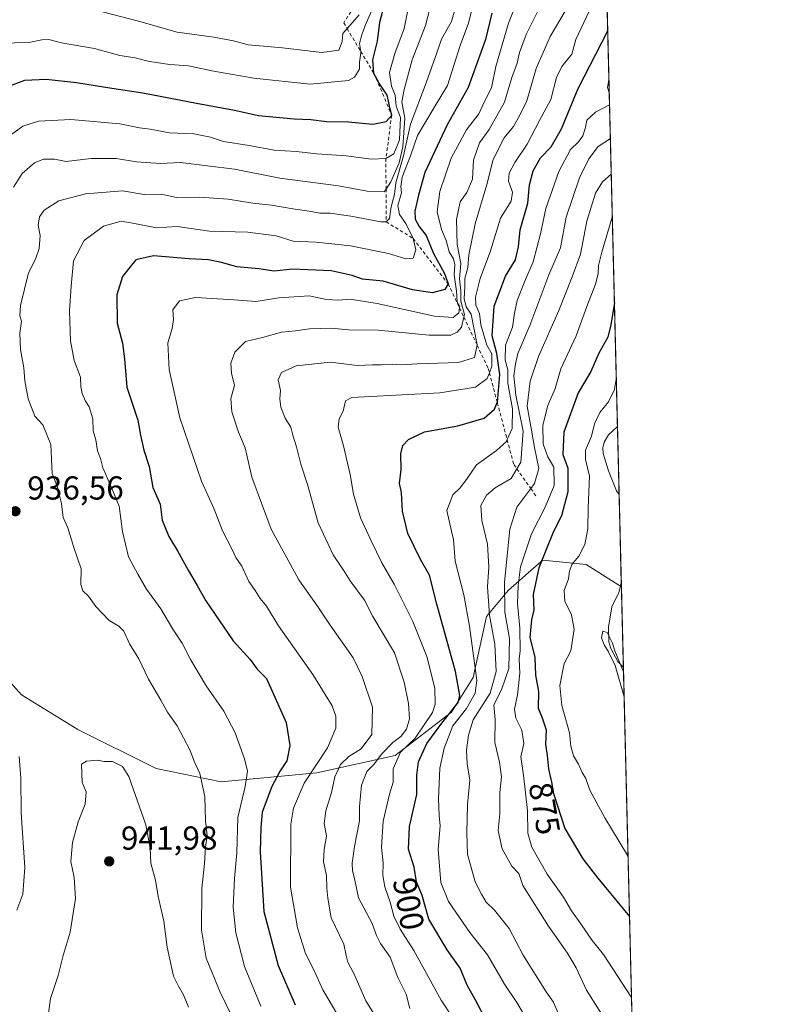
# Model space of a CAD drawing. Units: metres. Extents: x 665328 to 668794, y 4735040 to 4737436.
# Drawn here: x 668566 to 668794, y 4736901 to 4737198 of the extents above; entities that cross this region are included whole.
import ezdxf
from ezdxf.enums import TextEntityAlignment as Align

# ---------------------------------------------------------------- set-up
doc = ezdxf.new("R2010")
doc.units = ezdxf.units.M
doc.header["$MEASUREMENT"] = 0
doc.linetypes.add('DGN Style 2', pattern=[1.6480167562047852, 0.988810053722871, -0.6592067024819142])
for name, color, linetype, lineweight in [('Arbolado forestal CxS', 92, 'Continuous', 0), ('Comarca CxS', 21, 'Continuous', 0), ('Comunidad Autónoma CxS', 142, 'Continuous', 0), ('Corriente natural lineal', 142, 'Continuous', 13), ('Curva de nivel maestra', 30, 'Continuous', 30), ('Curva de nivel normal', 30, 'Continuous', 0), ('Escarpado lineal', 30, 'DGN Style 2', 0), ('Espacio natural protegido CxS', 121, 'Continuous', 0), ('Municipio CxS', 4, 'Continuous', 0), ('Provincia CxS', 1, 'Continuous', 0), ('Punto de cota en terreno', 7, 'Continuous', 0), ('Rótulo de curva de nivel directora', 7, 'Continuous', 0), ('Rótulo de punto de cota en terreno', 7, 'Continuous', 0)]:
    doc.layers.add(name, color=color, linetype=linetype, lineweight=lineweight)
doc.styles.add('Style-Arial', font='txt')

# ---------------------------------------------------------------- blocks, each defined once
blk = doc.blocks.new('5PATER')
at = {"layer": 'Punto de cota en terreno', "linetype": 'Continuous', "lineweight": 0}
h = blk.add_hatch(color=51, dxfattribs=at)
edge = h.paths.add_edge_path()
edge.add_ellipse((0, 0), major_axis=(-0.1095731443231308, -0.1110710700762829), ratio=0.9994222409660322, start_angle=0, end_angle=360)

msp = doc.modelspace()

# ---------------------------------------------------------------- linework, layer by layer
at = {"layer": 'Arbolado forestal CxS', "color": 92, "linetype": 'Continuous', "lineweight": 0, "extrusion": (0.007193456239099532, -0.2932318545155664, 0.9560142957533104), "elevation": -1383420.111290717, "flags": 128}
msp.add_lwpolyline([(784717.9347110967, 4512156.516606227), (784717.9347110968, 4511925.50036899)], dxfattribs=at)
at = {"layer": 'Arbolado forestal CxS', "color": 92, "linetype": 'Continuous', "lineweight": 0, "extrusion": (0.001329515362510148, -0.05420122316412646, 0.9985291481956917), "elevation": -254998.5294788672, "flags": 128}
msp.add_lwpolyline([(784706.6962969347, 4712357.829474665), (784706.6962969347, 4712337.299213192)], dxfattribs=at)
at = {"layer": 'Arbolado forestal CxS', "color": 92, "linetype": 'Continuous', "lineweight": 0, "extrusion": (0.001346083710101464, -0.05486782677425814, 0.9984927188736608), "elevation": -258145.2189785376, "flags": 128}
msp.add_lwpolyline([(784725.3546651803, 4712162.861624123), (784725.3546651803, 4712135.95959518)], dxfattribs=at)
at = {"layer": 'Arbolado forestal CxS', "color": 92, "linetype": 'Continuous', "lineweight": 0, "extrusion": (0.001433224928075621, -0.05838197802107151, 0.9982932888228053), "elevation": -274733.7493924409, "flags": 128}
msp.add_lwpolyline([(784800.3081304852, 4711185.411480739), (784800.3081304852, 4711184.411473333)], dxfattribs=at)
at = {"layer": 'Arbolado forestal CxS', "color": 92, "linetype": 'Continuous', "lineweight": 0, "extrusion": (0.001958948048486906, -0.07985688615087363, 0.9968044142442538), "elevation": -376110.6843950185, "flags": 128}
msp.add_lwpolyline([(784713.6956671154, 4704191.09778957), (784713.6956671153, 4704166.655153575)], dxfattribs=at)
at = {"layer": 'Arbolado forestal CxS', "color": 92, "linetype": 'Continuous', "lineweight": 0, "extrusion": (-0.0009284762845935944, 0.03784813322636178, 0.99928307137821), "elevation": 179529.4951653867, "flags": 128}
msp.add_lwpolyline([(-784717.906104259, -4715761.414527608), (-784717.906104259, -4715361.694721656)], dxfattribs=at)
at = {"layer": 'Arbolado forestal CxS', "color": 92, "linetype": 'Continuous', "lineweight": 0}
for points in [[(668740.4095000002, 4737296.1972, 936.6837999999989), (668747.0118000006, 4737027.0634, 866.2740999999952), (668736.4260999998, 4737033.803300001, 869.3420000000042), (668723.3183000004, 4737035.115300001, 876.8025999999956), (668720.6070999998, 4737032.7423, 878.4223000000056), (668712.8311000002, 4737025.935699999, 885.9894000000058), (668706.2773000002, 4737018.0669, 891.980899999995), (668702.3441000005, 4736999.7073, 897.3956999999937), (668695.7901, 4736989.215700001, 902.376900000003), (668678.7500999998, 4736976.102299999, 909.0292000000045), (668655.1552999998, 4736970.856899999, 920.7648000000045), (668626.3176999995, 4736968.2345, 933.4841000000015), (668606.6558999997, 4736972.169700001, 937.9937000000064), (668583.0613000002, 4736983.973099999, 938.4541000000027), (668566.0204999996, 4736994.464299999, 934.5182999999961), (668554.2238999996, 4737007.579299999, 931.5148000000045)], [(668546.3623000003, 4737039.507099999, 931.637600000002), (668554.2238999996, 4737007.579299999, 931.5148000000045), (668566.0204999996, 4736994.464299999, 934.5182999999961), (668583.0613000002, 4736983.973099999, 938.4541000000027), (668606.6558999997, 4736972.169700001, 937.9937000000064), (668626.3176999995, 4736968.2345, 933.4841000000015), (668655.1552999998, 4736970.856899999, 920.7648000000045), (668678.7500999998, 4736976.102299999, 909.0292000000045), (668695.7901, 4736989.215700001, 902.376900000003), (668702.3441000005, 4736999.7073, 897.3956999999937), (668706.2773000002, 4737018.0669, 891.980899999995), (668712.8311000002, 4737025.935699999, 885.9894000000058), (668720.6070999998, 4737032.7423, 878.4223000000056), (668723.3183000004, 4737035.115300001, 876.8025999999956), (668736.4260999998, 4737033.803300001, 869.3420000000042), (668747.0118000006, 4737027.0634, 866.2740999999952)], [(668546.3623000003, 4737039.507099999, 931.637600000002), (668554.2238999996, 4737007.579299999, 931.5148000000045), (668566.0204999996, 4736994.464299999, 934.5182999999961), (668583.0613000002, 4736983.973099999, 938.4541000000027), (668606.6558999997, 4736972.169700001, 937.9937000000064), (668626.3176999995, 4736968.2345, 933.4841000000015), (668655.1552999998, 4736970.856899999, 920.7648000000045), (668678.7500999998, 4736976.102299999, 909.0292000000045), (668695.7901, 4736989.215700001, 902.376900000003), (668702.3441000005, 4736999.7073, 897.3956999999937), (668706.2773000002, 4737018.0669, 891.980899999995), (668712.8311000002, 4737025.935699999, 885.9894000000058), (668720.6070999998, 4737032.7423, 878.4223000000056), (668723.3183000004, 4737035.115300001, 876.8025999999956), (668736.4260999998, 4737033.803300001, 869.3420000000042), (668747.0118000006, 4737027.0634, 866.2740999999952)], [(668554.2238999996, 4737007.579299999, 931.5148000000045), (668566.0204999996, 4736994.464299999, 934.5182999999961), (668583.0613000002, 4736983.973099999, 938.4541000000027), (668606.6558999997, 4736972.169700001, 937.9937000000064), (668626.3176999995, 4736968.2345, 933.4841000000015), (668655.1552999998, 4736970.856899999, 920.7648000000045), (668678.7500999998, 4736976.102299999, 909.0292000000045), (668695.7901, 4736989.215700001, 902.376900000003), (668702.3441000005, 4736999.7073, 897.3956999999937), (668706.2773000002, 4737018.0669, 891.980899999995), (668712.8311000002, 4737025.935699999, 885.9894000000058), (668720.6070999998, 4737032.7423, 878.4223000000056), (668723.3183000004, 4737035.115300001, 876.8025999999956), (668736.4260999998, 4737033.803300001, 869.3420000000042), (668747.0118000006, 4737027.0634, 866.2740999999952), (668757.4051000001, 4736603.393100001, 879.4548000000068)]]:
    msp.add_polyline3d(points, dxfattribs=at)
at = {"layer": 'Comarca CxS', "color": 21, "linetype": 'Continuous', "lineweight": 0, "flags": 128}
msp.add_lwpolyline([(665904.5095000003, 4735052.333799998), (665383.670001253, 4735039.729982638), (665336.2595672423, 4737013.037888595), (665328.0900012531, 4737353.069982614), (666267.5877000006, 4737375.812700001), (666329.1959999999, 4737377.304099999), (668168.4154366053, 4737421.826371751), (668736.990001279, 4737435.589982615), (668780.7788723693, 4735650.59355881), (668793.740001278, 4735122.249982641), (665996.7184548528, 4735054.565137318)], close=True, dxfattribs=at)
at = {"layer": 'Comunidad Autónoma CxS', "color": 142, "linetype": 'Continuous', "lineweight": 0, "flags": 128}
msp.add_lwpolyline([(665904.5095000003, 4735052.333799998), (665383.670001253, 4735039.729982638), (665336.2595672423, 4737013.037888595), (665328.0900012531, 4737353.069982614), (666267.5877000006, 4737375.812700001), (666329.1959999999, 4737377.304099999), (668168.4154366053, 4737421.826371751), (668736.990001279, 4737435.589982615), (668780.7788723693, 4735650.59355881), (668793.740001278, 4735122.249982641), (665996.7184548528, 4735054.565137318)], close=True, dxfattribs=at)
at = {"layer": 'Corriente natural lineal', "color": 142, "linetype": 'Continuous', "lineweight": 13}
for points in [[(668745.8257999998, 4737075.408700001, 868.9220999999961), (668745.7308, 4737075.353700001, 868.9241999999941), (668743.1277999999, 4737072.9046, 868.6294999999956), (668741.7768999999, 4737070.732999999, 868.7614999999934), (668741.4293000001, 4737069.0112, 868.7115999999952), (668741.557, 4737067.241900001, 868.4308000000019), (668743.0785999997, 4737062.083799999, 867.8619999999937), (668745.5007999997, 4737055.999199999, 867.9630999999937), (668746.3285999997, 4737054.914799999, 867.8089000000037)], [(668746.9873000003, 4737028.0614, 866.3325000000042), (668746.2122999999, 4737025.3333, 866.3583000000071), (668744.1382999998, 4737021.000700001, 866.1708999999975), (668743.0975000003, 4737014.8617, 865.5831000000036), (668743.2668000003, 4737010.4652, 865.2755000000034), (668743.8689000001, 4737008.437799999, 865.1291000000057), (668745.9839000005, 4737004.461800001, 864.8120000000055), (668747.6092999997, 4737002.7062, 864.3215999999958)]]:
    msp.add_polyline3d(points, dxfattribs=at)
at = {"layer": 'Curva de nivel maestra', "color": 30, "linetype": 'Continuous', "lineweight": 30, "flags": 128}
for points, elevation in [([(668561.7300000006, 4737177.890100001), (668567.04, 4737179.9001), (668573.5, 4737180.2301), (668582.5999999996, 4737179.2401), (668593.2800000003, 4737177.470100001), (668602.6500000004, 4737176.140100001), (668618.8499999996, 4737172.9901), (668630.3399999999, 4737170.890100001), (668637.5199999996, 4737169.300100001), (668648.3399999999, 4737168.2401), (668653.2800000003, 4737168.0701), (668658.04, 4737167.420100001), (668664.6600000003, 4737167.300100001), (668672.0499999998, 4737166.670100001), (668676.0700000003, 4737167.420100001), (668677.7199999997, 4737169.360099999), (668677.25, 4737171.2401), (668676.3600000005, 4737175.4301), (668673.9900000002, 4737178.9801), (668672.3799999999, 4737181.9301), (668671.9900000002, 4737186.0601), (668673.4500000002, 4737191.7301), (668674.1600000003, 4737197.4001), (668675.6799999997, 4737203.0601)], 950), ([(668707.9400000004, 4737200.1601), (668706.04, 4737192.220100001), (668700.7400000002, 4737177.7301), (668694.4500000002, 4737166.4001), (668687.7100000001, 4737152.020099999), (668685.8099999997, 4737145.220100001), (668684.6799999997, 4737140.4301), (668684.79, 4737137.960100001), (668686.04, 4737135.790100001), (668688.0800000001, 4737133.0701), (668690.3600000005, 4737127.600099999), (668693.6900000004, 4737121.630100001), (668694.7300000006, 4737118.5001), (668693.7599999999, 4737116.7401), (668690.0499999998, 4737115.720100001), (668683.9500000002, 4737116.640100001), (668675.1699999999, 4737119.2501), (668668.9500000002, 4737119.890100001), (668665.7699999996, 4737120.940099999), (668659.4400000004, 4737122.380100001), (668647.8200000003, 4737122.9101), (668642.25, 4737122.2401), (668637.6500000004, 4737123.0001), (668630.9900000002, 4737123.590100001), (668626.3399999999, 4737124.9101), (668622.4100000003, 4737125.700099999), (668616.6500000004, 4737125.9901), (668605.8399999999, 4737126.950099999), (668600.5800000001, 4737125.710100001), (668598.7800000003, 4737123.640100001), (668596.4900000002, 4737120.720100001), (668594.8499999996, 4737115.170100001), (668594.8799999999, 4737106.640100001), (668596.5, 4737100.5801), (668597.1500000004, 4737095.800100001), (668597.8300000001, 4737087.2401), (668601.0999999996, 4737077.3101), (668601.9699999997, 4737072.780099999), (668602.9699999997, 4737068.290100001), (668604.5899999999, 4737063.300100001), (668605.6900000004, 4737057.0101), (668607.8600000005, 4737051.940099999), (668608.4400000004, 4737047.190099999), (668610.4600000001, 4737042.220100001), (668613.1500000004, 4737037.9101), (668616.3099999997, 4737032.0701), (668619.0599999997, 4737027.4801), (668621.6900000004, 4737022.780099999), (668629.9299999997, 4737010.690099999), (668635, 4737005.100099999), (668637.1200000001, 4737002.220100001), (668639.9400000004, 4736999.380100001), (668645.8700000001, 4736986.130100001), (668647.0099999999, 4736979.130100001), (668646.0999999996, 4736974.5001), (668644.0700000003, 4736971.4801), (668641.5999999996, 4736966.7501), (668638.6699999999, 4736959.0801), (668638.2300000006, 4736954.420100001), (668638.0199999996, 4736947.0801), (668639.2000000002, 4736929.100099999), (668643.4299999997, 4736912.7601), (668648.6200000001, 4736900.880100001)], 925), ([(668705.6699999999, 4736897.1501), (668702.9100000003, 4736902.470100001), (668700.5300000003, 4736906.790100001), (668698.4199999999, 4736911.9801), (668694.4400000004, 4736917.540100001), (668688.9600000001, 4736926.7301), (668686.9000000004, 4736933.9101), (668685.25, 4736937.9901), (668684.4600000001, 4736942.4801), (668682.7400000002, 4736947.850099999), (668683.0499999998, 4736954.700099999), (668685.2599999999, 4736964.3201), (668685.2800000003, 4736970.1801), (668685.8499999996, 4736974.200099999), (668688.3399999999, 4736979.7501), (668692.8300000001, 4736985.850099999), (668697.7400000002, 4736992.1501), (668698.29, 4736994.2301), (668696.9900000002, 4737001.4801), (668691.3600000005, 4737021.800100001), (668689.0899999999, 4737030.520099999), (668686.4299999997, 4737035.2601), (668682.54, 4737043.1601), (668680.9699999997, 4737049.840100001), (668680.6799999997, 4737055.470100001), (668680.0899999999, 4737058.2601), (668680.5599999997, 4737062.420100001), (668680.5, 4737067.1601), (668681.04, 4737069.6601), (668682.75, 4737071.470100001), (668687.6500000004, 4737073.840100001), (668697.6500000004, 4737075.640100001), (668705.6299999999, 4737077.890100001), (668708.6900000004, 4737080.630100001), (668709.573, 4737082.638800001), (668709.5999999996, 4737082.700099999), (668710.3899999997, 4737091.0701), (668709.4800000006, 4737097.4101), (668708.0099999999, 4737102.7401), (668708.5999999996, 4737111.7401), (668712.0499999998, 4737120.7401), (668715.0800000001, 4737125.710100001), (668715.9900000002, 4737129.620100001), (668716.5199999996, 4737134.710100001), (668718.8200000003, 4737142.840100001), (668719.2599999999, 4737148.3201), (668720.4199999999, 4737152.610099999), (668722.5999999996, 4737156.4801), (668725.8200000003, 4737159.770099999), (668728.9400000004, 4737165.2601), (668734, 4737177.4101), (668742.8963000001, 4737194.8279)], 900), ([(668744.9085999997, 4737112.7992), (668743.8499999996, 4737106.110099999), (668742.9100000003, 4737102.4001), (668740.2400000002, 4737097.5801), (668737.8399999999, 4737092.0101), (668734.0199999996, 4737085.550100001), (668729.6600000003, 4737073.700099999), (668729.3200000003, 4737066.9301), (668730.8499999996, 4737062.860099999), (668730.8399999999, 4737055.7401), (668728.9199999999, 4737048.4101), (668726.5800000001, 4737043.7501), (668722.0999999996, 4737032.790100001), (668720.4000000004, 4737024.6801), (668720.5599999997, 4737020.0801), (668719.8600000005, 4737017.0801), (668719.4199999999, 4737011.7501), (668720.8799999999, 4737005.8201), (668721.1399999997, 4737000.360099999), (668722.0199999996, 4736995.4901), (668721.9000000004, 4736990.420100001), (668723.0999999996, 4736987.4801), (668724.2800000003, 4736983.920100001), (668724.0700000003, 4736979.5101), (668724.6600000003, 4736976.100099999), (668725.0300000003, 4736972.1501), (668725.9600000001, 4736968.130100001), (668726.5800000001, 4736964.700099999), (668729.9400000004, 4736954.0601), (668735.3499999996, 4736944.9901), (668739.9000000004, 4736939.170100001), (668749.4539999999, 4736927.509400001)], 875)]:
    msp.add_lwpolyline(points, dxfattribs=dict(at, elevation=elevation))
at = {"layer": 'Curva de nivel normal', "color": 30, "linetype": 'Continuous', "lineweight": 0, "flags": 128}
for points, elevation in [([(668699.25, 4736892.2501), (668692.6699999999, 4736902.290100001), (668684.3799999999, 4736917.2501), (668680.2699999996, 4736923.7401), (668678.4000000004, 4736927.700099999), (668677.25, 4736931.920100001), (668675.6900000004, 4736936.5001), (668675.0800000001, 4736939.940099999), (668675.1699999999, 4736943.7601), (668674.6100000005, 4736948.520099999), (668675.0999999996, 4736956.360099999), (668677.0899999999, 4736964.4801), (668678.1299999999, 4736968.0801), (668678.2100000001, 4736972.0801), (668680.3899999997, 4736977.140100001), (668684.7599999999, 4736981.3201), (668690.0599999997, 4736989.140100001), (668690.8300000001, 4736991.600099999), (668690.7199999997, 4736996.460100001), (668688.3399999999, 4737005.970100001), (668684.1200000001, 4737016.550100001), (668678.4900000002, 4737027.860099999), (668674.7100000001, 4737034.2401), (668671.5499999998, 4737040.920100001), (668668.3200000003, 4737047.8201), (668666.1799999997, 4737055.040100001), (668665.2300000006, 4737060.880100001), (668663.2199999997, 4737069.630100001), (668661.5599999997, 4737075.210100001), (668661.8399999999, 4737077.7401), (668663.0499999998, 4737080.0701), (668663.7599999999, 4737083.1601), (668665.6799999997, 4737084.120100001), (668669.5599999997, 4737084.4101), (668692.2199999997, 4737085.610099999), (668702.9900000002, 4737087.300100001), (668706.5199999996, 4737089.940099999), (668707.1801000005, 4737091.634099999), (668707.9500000002, 4737093.610099999), (668707.9699999997, 4737097.340100001), (668706.3899999997, 4737099.940099999), (668705.3799999999, 4737103.390100001), (668704.6200000001, 4737106.140100001), (668704.25, 4737109.4901), (668703.0599999997, 4737112.020099999), (668703, 4737114.4801), (668704.4400000004, 4737120.0701), (668707.5099999999, 4737128.380100001), (668710.5, 4737138.3201), (668713.8099999997, 4737143.4001), (668714.1399999997, 4737146.1501), (668712.9900000002, 4737149.420100001), (668713.1900000004, 4737151.880100001), (668714.8399999999, 4737155.050100001), (668718.5899999999, 4737160.5801), (668722.3499999996, 4737167.800100001), (668725.7400000002, 4737174.050100001), (668727.4400000004, 4737180.700099999), (668729.0099999999, 4737184.0601), (668732.0199999996, 4737187.780099999), (668733.2300000006, 4737192.2401), (668735.7300000006, 4737197.3101), (668742.4737000001, 4737212.054)], 905), ([(668562.7100000001, 4737163.370100001), (668566.4199999999, 4737166.0601), (668571.1399999997, 4737167.5001), (668580.8899999997, 4737168.0701), (668595.7199999997, 4737166.720100001), (668601.6699999999, 4737165.520099999), (668604.9000000004, 4737165.130100001), (668610.6600000003, 4737164.030099999), (668617.9900000002, 4737163.7301), (668623.0199999996, 4737162.770099999), (668626.9600000001, 4737161.370100001), (668634.6799999997, 4737160.220100001), (668642.25, 4737158.8101), (668648.9199999999, 4737158.420100001), (668655.1399999997, 4737157.670100001), (668663.9900000002, 4737157.0601), (668671.6500000004, 4737156.040100001), (668675.9900000002, 4737156.300100001), (668678.3200000003, 4737157.720100001), (668680.0599999997, 4737161.890100001), (668680.3399999999, 4737168.620100001), (668679.0999999996, 4737172.0601), (668678.75, 4737175.4001), (668677.6600000003, 4737178.100099999), (668677.0300000003, 4737182.220100001), (668678.6299999999, 4737188.0001), (668681.4699999997, 4737195.540100001), (668683.9000000004, 4737207.770099999)], 945), ([(668638.29, 4736900.4901), (668633.3499999996, 4736912.470100001), (668630.6900000004, 4736922.630100001), (668629.9100000003, 4736930.4101), (668630.3499999996, 4736939.040100001), (668631.0499999998, 4736946.7401), (668631.3499999996, 4736957.420100001), (668633.54, 4736966.7501), (668634.2000000002, 4736971.420100001), (668633.3399999999, 4736975.090100001), (668630.4699999997, 4736982.9801), (668627.0599999997, 4736989.4901), (668621.7400000002, 4736997.1601), (668616.9800000006, 4737005.0801), (668614.5499999998, 4737010.0701), (668611.7000000002, 4737014.280099999), (668608.04, 4737020.350099999), (668603.7300000006, 4737026.280099999), (668601.1100000005, 4737030.870100001), (668598.3300000001, 4737036.100099999), (668596.5499999998, 4737043.710100001), (668595.5499999998, 4737051.4101), (668592.9199999999, 4737057.720100001), (668590.6100000005, 4737062.9801), (668589.8700000001, 4737065.720100001), (668588.9500000002, 4737068.0701), (668588.4600000001, 4737071.4101), (668587.6200000001, 4737074.0701), (668587.5700000003, 4737077.7601), (668586.5, 4737081.3101), (668585.3399999999, 4737083.090100001), (668584.3099999997, 4737085.390100001), (668583.9800000006, 4737087.390100001), (668583.8499999996, 4737090.2601), (668581.9600000001, 4737095.3201), (668580.8300000001, 4737101.300100001), (668580.5099999999, 4737110.350099999), (668581.0199999996, 4737117.7301), (668581.7000000002, 4737125.4101), (668585, 4737131.520099999), (668590.7999999998, 4737135.870100001), (668596.0999999996, 4737137.360099999), (668600.0899999999, 4737136.6801), (668606.7599999999, 4737135.370100001), (668612.9900000002, 4737135.720100001), (668622.7599999999, 4737134.4001), (668634.2800000003, 4737134.0601), (668642.8399999999, 4737132.920100001), (668647.9600000001, 4737131.3101), (668654.9199999999, 4737131.0601), (668665.3099999997, 4737129.960100001), (668676.7300000006, 4737127.6501), (668681.9800000006, 4737126.0101), (668684.2000000002, 4737126.220100001), (668685, 4737128.700099999), (668684.2300000006, 4737132.1601), (668682, 4737136.720100001), (668680.1200000001, 4737139.4001), (668679.6200000001, 4737142.1501), (668680.6900000004, 4737145.970100001), (668680.4299999997, 4737147.860099999), (668680.8600000005, 4737150.640100001), (668683.4400000004, 4737157.040100001), (668685.5499999998, 4737163.270099999), (668690.8099999997, 4737172.200099999), (668694.5800000001, 4737178.360099999), (668698.3700000001, 4737190.420100001), (668700.9000000004, 4737197.120100001), (668703.6200000001, 4737208.2401)], 930), ([(668563.6100000005, 4737147.6601), (668566.2199999997, 4737151.710100001), (668569.9299999997, 4737155.0101), (668572.6600000003, 4737156.050100001), (668576, 4737156.0601), (668579.4800000006, 4737155.420100001), (668587.0599999997, 4737156.3301), (668594.6500000004, 4737156.3201), (668600.7800000003, 4737155.300100001), (668607.9900000002, 4737154.7601), (668613.9900000002, 4737155.040100001), (668630.3200000003, 4737153.020099999), (668643.9900000002, 4737150.380100001), (668661.6500000004, 4737148.0601), (668670.3200000003, 4737146.470100001), (668675.4400000004, 4737146.2601), (668676.0093, 4737147.079299999), (668677.4900000002, 4737149.210100001), (668680.0099999999, 4737154.960100001), (668681.0899999999, 4737159.8101), (668681.7300000006, 4737168.5001), (668680.7400000002, 4737173.4001), (668681.4699999997, 4737177.0601), (668683.9400000004, 4737186.0601), (668687.8799999999, 4737196.4001), (668690.3099999997, 4737205.7301)], 940), ([(668672.3600000005, 4737202.4001), (668669.7100000001, 4737196.4001), (668668.7199999997, 4737193.600099999), (668668, 4737190.9801), (668668.3930000003, 4737188.6053), (668668.4600000001, 4737188.200099999), (668668, 4737185.380100001), (668667.9800000006, 4737183.200099999), (668666.5300000003, 4737180.850099999), (668664.6799999997, 4737179.780099999), (668653.1100000005, 4737178.7601), (668636.1500000004, 4737180.4901), (668623.4400000004, 4737182.700099999), (668616.4500000002, 4737184.270099999), (668610.7999999998, 4737184.6801), (668604.6500000004, 4737185.600099999), (668600.29, 4737186.690099999), (668595.7599999999, 4737187.380100001), (668588.0800000001, 4737189.5101), (668578.0999999996, 4737191.190099999), (668574.3300000001, 4737192.210100001), (668572.2199999997, 4737192.100099999), (668568.2199999997, 4737191.3101), (668559.5999999996, 4737191.0601)], 955), ([(668631.7400000002, 4736892.920100001), (668625.8499999996, 4736904.9001), (668621.79, 4736914.960100001), (668620.3300000001, 4736923.4001), (668620.4000000004, 4736936.0001), (668621.25, 4736943.5701), (668621.5499999998, 4736948.460100001), (668622.0199999996, 4736951.940099999), (668621.5599999997, 4736956.420100001), (668621.3499999996, 4736963.7501), (668619.8700000001, 4736970.7401), (668618.3700000001, 4736973.880100001), (668616.79, 4736977.880100001), (668613.0199999996, 4736985.120100001), (668610.0899999999, 4736989.190099999), (668608.1200000001, 4736992.880100001), (668604.3200000003, 4736999.200099999), (668601.4299999997, 4737005.340100001), (668598.6200000001, 4737009.8301), (668596.8899999997, 4737013.6501), (668595.4400000004, 4737015.210100001), (668592.4600000001, 4737016.880100001), (668588.5, 4737021.0601), (668586.2699999996, 4737024.220100001), (668584.5599999997, 4737025.780099999), (668583.9800000006, 4737027.7301), (668584, 4737032.420100001), (668581.8200000003, 4737038.9001), (668580.0599999997, 4737044.800100001), (668578.5999999996, 4737048.0001), (668578.1399999997, 4737052.0601), (668576.8799999999, 4737057.0701), (668575.3099999997, 4737061.2601), (668574.8499999996, 4737070.0101), (668572.4600000001, 4737075.940099999), (668570.0300000003, 4737078.5801), (668568.0899999999, 4737083.7401), (668567.0999999996, 4737089.200099999), (668566.79, 4737093.100099999), (668565.75, 4737098.6501), (668565.5599999997, 4737103.600099999), (668566.0800000001, 4737107.2401), (668565.5300000003, 4737108.7601), (668565.79, 4737111.9101), (668568.1299999999, 4737121.7401), (668570.2400000002, 4737125.940099999), (668571.3799999999, 4737129.110099999), (668571.6299999999, 4737133.040100001), (668571.1200000001, 4737136.200099999), (668571.4600000001, 4737138.6601), (668572.8399999999, 4737140.7301), (668577.3300000001, 4737143.4801), (668585.3300000001, 4737145.620100001), (668596.5, 4737146.5001), (668603.0099999999, 4737145.380100001), (668608.1600000003, 4737145.5001), (668612.8300000001, 4737144.550100001), (668619.7599999999, 4737144.5801), (668628.4199999999, 4737143.9801), (668635.8399999999, 4737142.780099999), (668641.4699999997, 4737142.200099999), (668647.9100000003, 4737141.050100001), (668652.8399999999, 4737140.440099999), (668656.0199999996, 4737139.780099999), (668659.1200000001, 4737139.780099999), (668665.3600000005, 4737138.860099999), (668674.4600000001, 4737137.1801), (668676.0300000003, 4737137.1501), (668677.0199999996, 4737138.210100001), (668677.5300000003, 4737141.7401), (668678.5499999998, 4737145.4101), (668679, 4737148.9801), (668681.3200000003, 4737157.040100001), (668683.3899999997, 4737166.6801), (668688.1100000005, 4737179.1601), (668691.3399999999, 4737188.130100001), (668692.7199999997, 4737192.3201), (668695.7400000002, 4737197.610099999), (668697.2400000002, 4737203.0001)], 935), ([(668587.79, 4737201.200099999), (668601.3099999997, 4737197.7501), (668613, 4737194.420100001), (668624.1100000005, 4737192.860099999), (668630.04, 4737191.780099999), (668634.4400000004, 4737190.550100001), (668644.7599999999, 4737189.6601), (668656.6500000004, 4737188.2401), (668661.7599999999, 4737189.0101), (668662.7400000002, 4737191.550100001), (668663, 4737194.040100001), (668664.2822000004, 4737195.487600001), (668665.8700000001, 4737197.280099999), (668667.9400000004, 4737199.590100001)], 960), ([(668715.3099999997, 4737202.9001), (668712.9400000004, 4737197.100099999), (668709.1799999997, 4737184.0001), (668707.8300000001, 4737177.610099999), (668705.7800000003, 4737173.700099999), (668703.9800000006, 4737169.7301), (668700.29, 4737164.920100001), (668695.6799999997, 4737156.4101), (668692.2599999999, 4737146.350099999), (668691.4299999997, 4737140.1801), (668692.7300000006, 4737134.8201), (668694.2000000002, 4737131.520099999), (668695.0999999996, 4737128.120100001), (668696.3600000005, 4737126.0101), (668696.8099999997, 4737124.2401), (668696.5999999996, 4737121.190099999), (668697.2999999998, 4737116.220100001), (668697.4699999997, 4737113.0101), (668698.2400000002, 4737111.630100001), (668698.1875999998, 4737111.199200001), (668698.0099999999, 4737109.7401), (668696.3099999997, 4737108.340100001), (668690.6100000005, 4737108.690099999), (668673.3700000001, 4737112.4901), (668665.1799999997, 4737113.860099999), (668661.7599999999, 4737113.520099999), (668658.0199999996, 4737113.780099999), (668652.79, 4737114.880100001), (668643.6600000003, 4737114.2401), (668636.7199999997, 4737113.130100001), (668630.2100000001, 4737113.610099999), (668618.5199999996, 4737114.3101), (668613.7100000001, 4737113.360099999), (668611.7300000006, 4737110.5801), (668611.9199999999, 4737107.6801), (668611.5300000003, 4737104.950099999), (668610.2400000002, 4737100.6601), (668610.6399999997, 4737092.630100001), (668613.8499999996, 4737078.0701), (668620.3600000005, 4737058.920100001), (668624.1500000004, 4737050.4801), (668626.6399999997, 4737043.960100001), (668629.5099999999, 4737038.450099999), (668630.7300000006, 4737035.870100001), (668632.4800000006, 4737033.2401), (668634.5899999999, 4737028.6801), (668636.54, 4737025.970100001), (668638.0899999999, 4737023.520099999), (668639.9800000006, 4737021.2301), (668643.5300000003, 4737015.2401), (668653.9600000001, 4737000.540100001), (668659.7199999997, 4736991.1501), (668660.8600000005, 4736987.960100001), (668660.8799999999, 4736984.4101), (668658.3899999997, 4736978.4901), (668651.2800000003, 4736967.800100001), (668648.1100000005, 4736960.270099999), (668647.29, 4736955.420100001), (668647.1600000003, 4736936.380100001), (668649.2599999999, 4736924.1601), (668651.75, 4736916.4301), (668654.1900000004, 4736911.460100001), (668656.9900000002, 4736905.450099999), (668661.1900000004, 4736898.290100001)], 920), ([(668673.7599999999, 4736895.9301), (668669.9400000004, 4736902.120100001), (668666.2599999999, 4736910.360099999), (668664.4699999997, 4736913.7601), (668663.9800000006, 4736915.780099999), (668663.3099999997, 4736919.170100001), (668659.4600000001, 4736927.170100001), (668658.5, 4736933.100099999), (668658.1200000001, 4736936.110099999), (668658.0800000001, 4736939.920100001), (668657.0999999996, 4736944.0601), (668657.3200000003, 4736947.8201), (668658.0599999997, 4736951.7501), (668657.3300000001, 4736955.620100001), (668657.8200000003, 4736959.470100001), (668659.54, 4736964.9801), (668660.54, 4736969.670100001), (668662.2999999998, 4736973.450099999), (668664.8200000003, 4736975.880100001), (668668.54, 4736978.120100001), (668671.7000000002, 4736982.4901), (668671.8899999997, 4736990.6801), (668668.79, 4736999.9901), (668666.1100000005, 4737005.620100001), (668659.2100000001, 4737015.470100001), (668655.5599999997, 4737020.890100001), (668649.6900000004, 4737029.1801), (668641.3600000005, 4737044.4001), (668635.54, 4737060.1601), (668633.4900000002, 4737068.940099999), (668631.4699999997, 4737073.670100001), (668629.4699999997, 4737079.800100001), (668629.2199999997, 4737083.870100001), (668630.2699999996, 4737087.7401), (668629.3700000001, 4737091.5101), (668629.1500000004, 4737094.4901), (668630.4199999999, 4737097.840100001), (668633.6500000004, 4737101.100099999), (668638.7000000002, 4737102.280099999), (668644.4400000004, 4737103.860099999), (668648.6600000003, 4737104.290100001), (668652.9699999997, 4737104.880100001), (668659.3300000001, 4737105.040100001), (668664.7800000003, 4737104.5601), (668673.6200000001, 4737104.460100001), (668689.0099999999, 4737102.940099999), (668695.5700000003, 4737103.020099999), (668697.4800000006, 4737103.890100001), (668698.7800000003, 4737105.4101), (668699.5263999999, 4737108.372199999), (668699.7300000006, 4737109.1801), (668698.5300000003, 4737113.2501), (668698.54, 4737116.4001), (668698.1299999999, 4737119.9801), (668698.5800000001, 4737124.6501), (668697.4400000004, 4737130.3301), (668697.2400000002, 4737137.860099999), (668698.4100000003, 4737143.170100001), (668700.3399999999, 4737146.0701), (668702.0700000003, 4737150.0701), (668702.3600000005, 4737155.7401), (668704.1600000003, 4737161.0601), (668707.0800000001, 4737165.0601), (668711.7599999999, 4737173.3201), (668713.9900000002, 4737180.700099999), (668715.5999999996, 4737185.0601), (668716.2699999996, 4737188.220100001), (668718.2400000002, 4737193.710100001), (668722.6200000001, 4737202.390100001)], 915), ([(668730.0599999997, 4737200.7301), (668725.5300000003, 4737193.0601), (668721.3499999996, 4737183.4801), (668718.4400000004, 4737173.700099999), (668716.3600000005, 4737169.380100001), (668714.4699999997, 4737165.9801), (668711.6799999997, 4737162.4801), (668708.29, 4737156.0101), (668706.3700000001, 4737148.450099999), (668702.9500000002, 4737136.600099999), (668700.9400000004, 4737127.2301), (668700.7199999997, 4737123.440099999), (668699.7999999998, 4737120.0701), (668699.79, 4737117.4101), (668699.5700000003, 4737114.020099999), (668700.2100000001, 4737111.5101), (668701.6799999997, 4737109.3301), (668703.5300000003, 4737100.0601), (668703.5088000001, 4737099.963099999), (668702.6900000004, 4737096.220100001), (668697.8700000001, 4737094.7501), (668685.4400000004, 4737094.340100001), (668680.5300000003, 4737094.0601), (668678.0099999999, 4737094.2401), (668674.6500000004, 4737094.020099999), (668671.9199999999, 4737094.020099999), (668667.3300000001, 4737093.8301), (668659.2400000002, 4737094.8201), (668648.9100000003, 4737093.700099999), (668644.4800000006, 4737091.7401), (668643.5199999996, 4737089.450099999), (668644.2100000001, 4737086.2501), (668644.0199999996, 4737083.7401), (668644.2599999999, 4737081.2401), (668645.5899999999, 4737077.9301), (668647.2999999998, 4737075.200099999), (668647.8700000001, 4737072.840100001), (668648.9900000002, 4737069.290100001), (668650.3200000003, 4737064.040100001), (668652.3200000003, 4737057.9301), (668655.5899999999, 4737046.350099999), (668660.04, 4737036.6501), (668663.2100000001, 4737032.050100001), (668665.1699999999, 4737028.8101), (668669.4900000002, 4737022.9801), (668672.04, 4737018.050100001), (668678.5800000001, 4737007.100099999), (668681.4400000004, 4736998.280099999), (668682.7599999999, 4736991.860099999), (668683.1299999999, 4736987.190099999), (668682.2100000001, 4736984.120100001), (668680.4800000006, 4736981.920100001), (668678.0300000003, 4736980.020099999), (668674.6500000004, 4736976.550100001), (668672.29, 4736973.450099999), (668670.2300000006, 4736971.340100001), (668668.6500000004, 4736967.200099999), (668668.0199999996, 4736960.780099999), (668667.9600000001, 4736956.420100001), (668666.4800000006, 4736948.6601), (668665.8399999999, 4736943.630100001), (668665.9400000004, 4736941.3201), (668666.5300000003, 4736939.0001), (668667.7199999997, 4736933.170100001), (668671.8499999996, 4736925.440099999), (668673.1500000004, 4736921.850099999), (668674.3700000001, 4736919.4301), (668677.2100000001, 4736915.2601), (668679.5499999998, 4736909.130100001), (668682.0800000001, 4736904.0701), (668683.1699999999, 4736899.8201)], 910), ([(668743.3548999998, 4737176.133300001), (668742.8200000003, 4737177.690099999), (668743.2572, 4737180.114700001)], 895), ([(668725.6100000005, 4736884.340100001), (668715.4199999999, 4736901.630100001), (668711.75, 4736907.130100001), (668706.5899999999, 4736915.9801), (668701.3200000003, 4736922.770099999), (668694.8799999999, 4736932.0801), (668692.5599999997, 4736937.770099999), (668691.7400000002, 4736947.7601), (668692.3899999997, 4736954.9101), (668692.04, 4736958.0801), (668691.8099999997, 4736963.0601), (668692.2599999999, 4736972.3101), (668693.5, 4736978.390100001), (668696.2000000002, 4736985.120100001), (668700.3300000001, 4736990.300100001), (668702.8799999999, 4736994.9001), (668703.3600000005, 4736998.770099999), (668701.2400000002, 4737015.130100001), (668699.5300000003, 4737024.600099999), (668696.8899999997, 4737034.770099999), (668696.3799999999, 4737041.300100001), (668695.7300000006, 4737043.800100001), (668694.3700000001, 4737050.040100001), (668696.2000000002, 4737054.7501), (668698.3200000003, 4737056.800100001), (668700.3200000003, 4737059.390100001), (668703.3200000003, 4737063.8201), (668709.3099999997, 4737068.130100001), (668712.3099999997, 4737070.9101), (668712.5493999999, 4737071.450200001), (668714.0300000003, 4737074.790100001), (668714.1600000003, 4737080.720100001), (668712.7300000006, 4737088.5001), (668712.7599999999, 4737092.520099999), (668711.9100000003, 4737095.4801), (668712.04, 4737099.970100001), (668714.1500000004, 4737105.4101), (668714.7400000002, 4737109.5701), (668715.6200000001, 4737113.4001), (668717.8600000005, 4737119.3101), (668720.3499999996, 4737125.1501), (668722.6100000005, 4737133.5801), (668724.25, 4737141.1801), (668728.1200000001, 4737152.4101), (668731.6200000001, 4737159.0001), (668734.0800000001, 4737161.3201), (668735.4100000003, 4737163.100099999), (668736.1500000004, 4737165.590100001), (668736.5700000003, 4737167.9001), (668739.1900000004, 4737170.2601), (668743.4456000002, 4737172.4365)], 895), ([(668728.1100000005, 4736897.840100001), (668726.54, 4736901.7301), (668724.3300000001, 4736904.780099999), (668717.4000000004, 4736915.850099999), (668713.1100000005, 4736923.940099999), (668708.7400000002, 4736929.4301), (668706.1799999997, 4736931.9001), (668704.8099999997, 4736934.300100001), (668702.9000000004, 4736938.0001), (668700.5499999998, 4736946.3201), (668700.3399999999, 4736952.770099999), (668700.5499999998, 4736961.3101), (668701.3099999997, 4736968.7401), (668700.5199999996, 4736973.620100001), (668700.2699999996, 4736977.700099999), (668700.9299999997, 4736982.2401), (668702.2999999998, 4736986.880100001), (668707.4299999997, 4736994.940099999), (668709.2400000002, 4737001.5101), (668708.7999999998, 4737009.710100001), (668707.2199999997, 4737018.520099999), (668706.6299999999, 4737027.0601), (668706.9900000002, 4737032.960100001), (668706.6500000004, 4737039.880100001), (668704.8700000001, 4737047.0601), (668704.6399999997, 4737051.5701), (668706.3099999997, 4737054.700099999), (668708.9800000006, 4737056.880100001), (668713.7400000002, 4737059.700099999), (668715.4645999996, 4737062.639599999), (668716.6500000004, 4737064.6601), (668717.3399999999, 4737074.0001), (668715.2000000002, 4737084.8201), (668714.5300000003, 4737090.700099999), (668715.0700000003, 4737094.350099999), (668715.7400000002, 4737097.420100001), (668719.3600000005, 4737105.870100001), (668725.1699999999, 4737121.210100001), (668728.6500000004, 4737129.290100001), (668730.3600000005, 4737138.630100001), (668734.3399999999, 4737150.4101), (668737.2000000002, 4737156.1601), (668740.04, 4737159.940099999), (668743.6950000003, 4737162.270400001)], 890), ([(668750.5425000006, 4736883.1393), (668736.4400000004, 4736905.340100001), (668733.3200000003, 4736912.030099999), (668730.7599999999, 4736916.520099999), (668725.0099999999, 4736924.590100001), (668717.25, 4736936.940099999), (668716.0999999996, 4736940.530099999), (668714.0099999999, 4736942.720100001), (668711.04, 4736947.950099999), (668709.8700000001, 4736953.5101), (668710.3200000003, 4736958.5601), (668710.3499999996, 4736965.0001), (668710.8200000003, 4736969.720100001), (668710.2800000003, 4736974.0801), (668708.8200000003, 4736980.0801), (668708.9199999999, 4736986.9901), (668708.5700000003, 4736991.380100001), (668710.8499999996, 4736995.9901), (668713.04, 4737002.420100001), (668713.2199999997, 4737011.420100001), (668711.8600000005, 4737019.420100001), (668711.7000000002, 4737028.420100001), (668713.3700000001, 4737044.420100001), (668715.4900000002, 4737051.0801), (668719.6815, 4737056.6896), (668720.8399999999, 4737058.2401), (668722.1100000005, 4737062.700099999), (668720.8300000001, 4737069.0701), (668719.9400000004, 4737074.350099999), (668718.5999999996, 4737081.5101), (668719.4800000006, 4737089.130100001), (668722.0499999998, 4737096.520099999), (668728.1600000003, 4737110.460100001), (668732.1799999997, 4737120.610099999), (668734.7100000001, 4737127.420100001), (668736.5999999996, 4737137.370100001), (668739.1799999997, 4737145.840100001), (668741.2999999998, 4737149.270099999), (668743.9572000002, 4737151.5832)], 885), ([(668750.0526999999, 4736903.1065), (668741.6600000003, 4736916.120100001), (668738.2400000002, 4736920.350099999), (668734.8200000003, 4736925.340100001), (668732, 4736929.2301), (668729.5700000003, 4736933.4301), (668724.5700000003, 4736940.370100001), (668720.0199999996, 4736948.4901), (668718.7699999996, 4736952.720100001), (668718.6399999997, 4736959.550100001), (668717.4900000002, 4736970.190099999), (668716.6399999997, 4736975.7501), (668717.5599999997, 4736979.7501), (668716.9900000002, 4736983.7501), (668715.1399999997, 4736987.420100001), (668714.7699999996, 4736990.0801), (668715.6699999999, 4736994.420100001), (668716.3799999999, 4737001.020099999), (668716.1699999999, 4737005.1601), (668716.4600000001, 4737007.690099999), (668716.3700000001, 4737014.5701), (668715.6299999999, 4737022.0001), (668715.9199999999, 4737027.420100001), (668716.6200000001, 4737033.040100001), (668719.9400000004, 4737043.0001), (668724.0599999997, 4737051.100099999), (668726.7400000002, 4737057.6601), (668726.6699999999, 4737063.120100001), (668724.7800000003, 4737066.270099999), (668723.4299999997, 4737070.120100001), (668723.3200000003, 4737075.780099999), (668724.7800000003, 4737081.7501), (668726.9900000002, 4737086.850099999), (668728.7199999997, 4737092.860099999), (668733.3200000003, 4737102.8201), (668736.5800000001, 4737111.5801), (668739.2400000002, 4737118.3201), (668740, 4737121.520099999), (668740.0800000001, 4737124.040100001), (668741.1600000003, 4737128.0701), (668744.2759999996, 4737138.5854)], 880), ([(668749.0033999998, 4736945.8803), (668741.9699999997, 4736957.350099999), (668737.4900000002, 4736965.6801), (668736.2400000002, 4736969.200099999), (668735.1799999997, 4736970.960100001), (668734.0599999997, 4736973.5601), (668732.54, 4736975.9901), (668731.7800000003, 4736978.940099999), (668731.3200000003, 4736983.0001), (668729.04, 4736991.210100001), (668728.4500000002, 4736997.220100001), (668729.7400000002, 4737003.9101), (668731.7400000002, 4737007.7501), (668732.7400000002, 4737014.2501), (668731.9500000002, 4737018.600099999), (668729.9100000003, 4737022.6801), (668729.7000000002, 4737025.940099999), (668731.0899999999, 4737029.420100001), (668731.3399999999, 4737031.7501), (668732.0999999996, 4737033.800100001), (668734.1799999997, 4737036.2501), (668735.9500000002, 4737039.770099999), (668736.8600000005, 4737044.5601), (668737, 4737050.870100001), (668737.4000000004, 4737060.4101), (668736.2300000006, 4737065.4101), (668736.1799999997, 4737068.2601), (668737.9500000002, 4737072.540100001), (668738.9299999997, 4737076.220100001), (668740.4900000002, 4737079.630100001), (668743.1600000003, 4737082.9001), (668744.9199999999, 4737086.590100001), (668745.4760999996, 4737089.6655)], 870), ([(668747.6413000004, 4737001.404200001), (668745.0800000001, 4737007.7501), (668744.3099999997, 4737010.050100001), (668742.7599999999, 4737013.210100001), (668741.4400000004, 4737013.670100001), (668740.9900000002, 4737011.6601), (668741.8300000001, 4737009.530099999), (668743.1500000004, 4737007.450099999), (668745.1100000005, 4737003.280099999), (668747.8260000005, 4736993.8749)], 865), ([(668565.3899999997, 4736975.8101), (668565.8300000001, 4736969.2501), (668565.9600000001, 4736958.850099999), (668567.0800000001, 4736942.350099999), (668566.4400000004, 4736934.340100001), (668564.6200000001, 4736929.420100001)], 935), ([(668589.0099999999, 4736974.7601), (668585.6100000005, 4736974.440099999), (668584.1200000001, 4736973.540100001), (668584.3099999997, 4736968.020099999), (668585.5700000003, 4736965.170100001), (668585.29, 4736961.460100001), (668583.1299999999, 4736956.170100001), (668581.4199999999, 4736949.9001), (668580.9400000004, 4736944.200099999), (668581.9000000004, 4736939.3201), (668582.2999999998, 4736932.960100001), (668580.7599999999, 4736922.8201), (668578.5800000001, 4736915.7601), (668577.0599999997, 4736909.770099999), (668574.75, 4736902.790100001), (668573.5300000003, 4736893.100099999)], 940), ([(668616.4000000004, 4736900.1801), (668614.9000000004, 4736903.940099999), (668613.4000000004, 4736906.540100001), (668611.9100000003, 4736909.5001), (668610.0300000003, 4736918.350099999), (668608.9699999997, 4736926.100099999), (668607.3200000003, 4736933.5801), (668606.4299999997, 4736938.530099999), (668605.04, 4736943.670100001), (668604.8700000001, 4736948.130100001), (668603.5999999996, 4736955.2501), (668598.4100000003, 4736969.840100001), (668596.4800000006, 4736972.860099999), (668593.54, 4736974.370100001), (668590.9500000002, 4736974.370100001), (668589.0099999999, 4736974.7601)], 940)]:
    msp.add_lwpolyline(points, dxfattribs=dict(at, elevation=elevation))
at = {"layer": 'Escarpado lineal', "color": 30, "linetype": 'DGN Style 2', "lineweight": 0}
msp.add_polyline3d([(668667.1600000003, 4737203.360099999, 964.7456999999995), (668663.2492000004, 4737197.2171, 963.698900000003), (668664.2822000004, 4737195.487600001, 961.6445999999996), (668668.3930000003, 4737188.6053, 954.6443), (668672.3799999999, 4737181.9301, 951.3371999999945), (668677.7199999997, 4737169.360099999, 950.1434000000008), (668675.9900000002, 4737156.300100001, 945.5715999999958), (668676.0093, 4737147.079299999, 938.4710999999952), (668676.0300000003, 4737137.1501, 934.6922000000051), (668684.2300000006, 4737132.1601, 927.797399999996), (668694.7300000006, 4737118.5001, 920.6113000000041), (668698.1875999998, 4737111.199200001, 918.031799999997), (668699.5263999999, 4737108.372199999, 914.7899999999937), (668703.5088000001, 4737099.963099999, 910.4061999999976), (668706.8300000001, 4737092.950099999, 907.3871000000073), (668707.1801000005, 4737091.634099999, 906.7930000000052), (668709.573, 4737082.638800001, 901.7644), (668712.5493999999, 4737071.450200001, 896.9804000000004), (668714.5499999998, 4737063.9301, 892.5875999999989), (668715.4645999996, 4737062.639599999, 891.6925000000047), (668719.6815, 4737056.6896, 886.9566000000051), (668721.4600000001, 4737054.1801, 884.7155000000058)], dxfattribs=at)
at = {"layer": 'Espacio natural protegido CxS', "color": 121, "linetype": 'Continuous', "lineweight": 0, "flags": 128}
msp.add_lwpolyline([(666329.1959999999, 4737377.304099999), (668168.4154366053, 4737421.826371751), (668736.990001279, 4737435.589982615), (668780.7788723693, 4735650.59355881), (668793.740001278, 4735122.249982641), (665996.7184548528, 4735054.565137318)], dxfattribs=at)
msp.add_lwpolyline([(666329.1959999999, 4737377.304099999), (668168.4154366053, 4737421.826371751), (668736.990001279, 4737435.589982615), (668780.7788723693, 4735650.59355881), (668793.740001278, 4735122.249982641), (665996.7184548528, 4735054.565137318)], dxfattribs=at)
at = {"layer": 'Municipio CxS', "color": 4, "linetype": 'Continuous', "lineweight": 0, "flags": 128}
msp.add_lwpolyline([(668168.4154366053, 4737421.826371751), (668736.990001279, 4737435.589982615), (668780.7788723693, 4735650.59355881)], dxfattribs=at)
at = {"layer": 'Provincia CxS', "color": 1, "linetype": 'Continuous', "lineweight": 0, "flags": 128}
msp.add_lwpolyline([(665904.5095000003, 4735052.333799998), (665383.670001253, 4735039.729982638), (665336.2595672423, 4737013.037888595), (665328.0900012531, 4737353.069982614), (666267.5877000006, 4737375.812700001), (666329.1959999999, 4737377.304099999), (668168.4154366053, 4737421.826371751), (668736.990001279, 4737435.589982615), (668780.7788723693, 4735650.59355881), (668793.740001278, 4735122.249982641), (665996.7184548528, 4735054.565137318)], close=True, dxfattribs=at)

# ---------------------------------------------------------------- block references
at = {"layer": 'Punto de cota en terreno', "color": 7, "linetype": 'Continuous', "lineweight": 0, "xscale": 10, "yscale": 10, "zscale": 10}
for p in [(668564.2300000006, 4737049.84, 936.5599999999978), (668592.5, 4736944.199999999, 941.9799999999959)]:
    msp.add_blockref('5PATER', p, dxfattribs=at)

# ---------------------------------------------------------------- texts
at = {"layer": 'Rótulo de curva de nivel directora', "color": 7, "linetype": 'Continuous', "lineweight": 0, "style": 'Style-Arial'}
for s, rotation, p in [('875', 280.2459639088036, (668723.8123141004, 4736960.170706621)), ('900', 279.9788695028203, (668682.828031486, 4736931.388000804))]:
    msp.add_text(s, height=7.000000000000002, rotation=rotation, dxfattribs=at).set_placement(p, align=Align.MIDDLE_CENTER)
at = {"layer": 'Rótulo de punto de cota en terreno', "color": 7, "linetype": 'Continuous', "lineweight": 0, "style": 'Style-Arial'}
for s, p in [('936,56', (668567.7577999998, 4737053.367799999)), ('941,98', (668596.0278000003, 4736947.727800001))]:
    msp.add_text(s, height=7.000000000000002, dxfattribs=at).set_placement(p)

doc.saveas('drawing.dxf')
